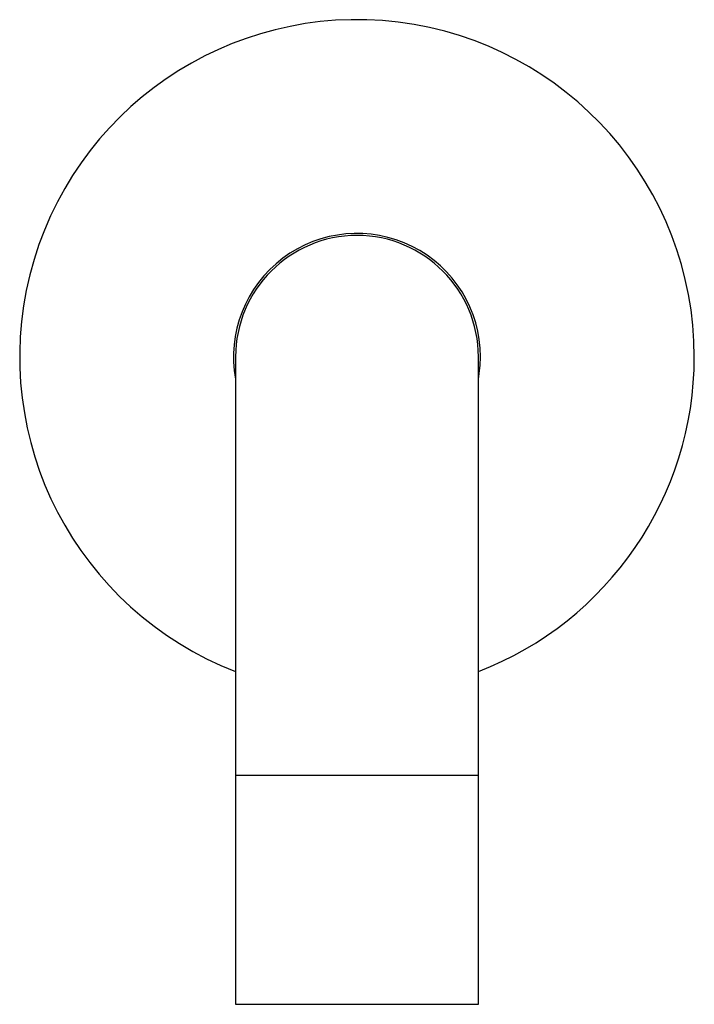
# Model space of a CAD drawing. Extents: x -738 to -105, y 15 to 436.
# Drawn here: x -622 to -572, y 360 to 433 of the extents above; entities that cross this region are included whole.
import ezdxf

# ---------------------------------------------------------------- set-up
doc = ezdxf.new("R2010")
doc.units = 0
for name, color, linetype in [('466009', 7, 'CONTINUOUS'), ('472001', 7, 'CONTINUOUS'), ('DEFAULT', 7, 'CONTINUOUS')]:
    doc.layers.add(name, color=color, linetype=linetype)

# ---------------------------------------------------------------- blocks, each defined once
blk = doc.blocks.new('SE')
at = {"layer": '466009', "color": 7, "linetype": 'CONTINUOUS'}
for p, q in [((-606.158, 408.21), (-606.158, 377.21)), ((-588.158, 377.21), (-588.158, 408.21)), ((-606.158, 377.21), (-588.158, 377.21)), ((-606.158, 377.21), (-606.158, 360.21)), ((-588.158, 360.21), (-588.158, 377.21)), ((-606.158, 360.21), (-588.158, 360.21))]:
    blk.add_line(p, q, dxfattribs=at)
blk.add_arc((-597.158, 408.21), 9, 0, 180, dxfattribs=at)
at = {"layer": '472001', "color": 7, "linetype": 'CONTINUOUS'}
for radius, start, end in [(25, 0, 248.8998), (9.15, 0, 190.38886), (25, 291.1002, 0), (9.15, 349.61114, 0)]:
    blk.add_arc((-597.158, 408.21), radius, start, end, dxfattribs=at)

msp = doc.modelspace()

# ---------------------------------------------------------------- block references
at = {"layer": 'DEFAULT'}
msp.add_blockref('SE', (0, 0), dxfattribs=at)

doc.saveas('drawing.dxf')
